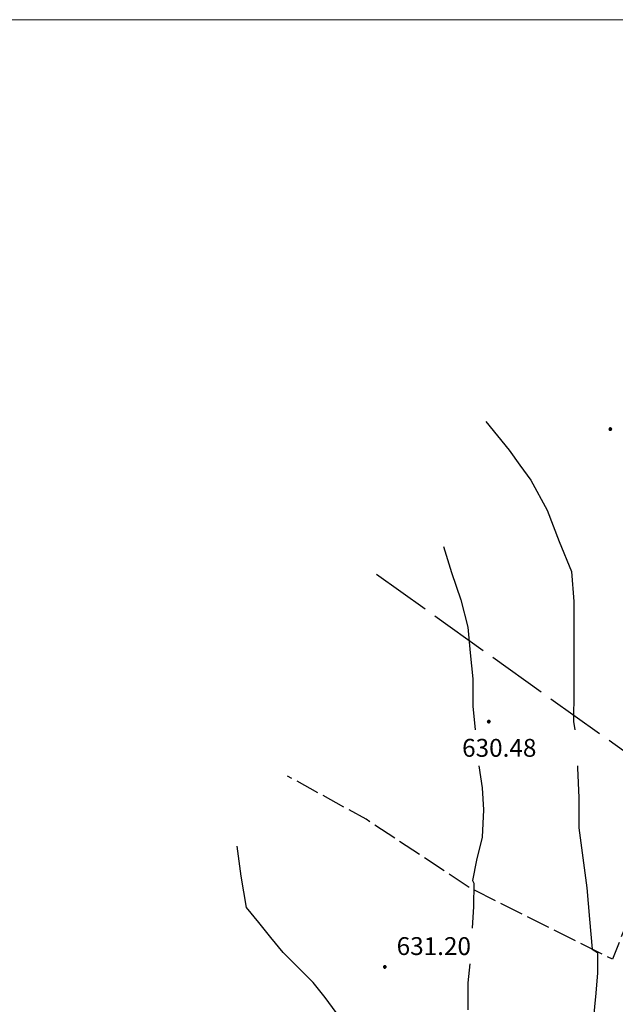
# Model space of a CAD drawing. Extents: x 2594338 to 2596645, y 4455610 to 4457262.
# Drawn here: x 2594452 to 2594552, y 4456635 to 4456800 of the extents above; entities that cross this region are included whole.
import ezdxf

# ---------------------------------------------------------------- set-up
doc = ezdxf.new("R2010")
doc.units = 0
doc.header["$LTSCALE"] = 2
doc.header["$MEASUREMENT"] = 0
doc.linetypes.add('403', pattern=[6, 5, -1])
doc.linetypes.add('701', pattern=[2.5, 2, -0.5])
for name, color, linetype in [('40300000', 1, '403'), ('70100000', 1, '701'), ('80100000', 13, 'Continuous'), ('80200000', 1, 'Continuous'), ('80400000', 1, 'Continuous'), ('A0140000', 2, 'Continuous'), ('PARAMETR', 1, 'Continuous')]:
    doc.layers.add(name, color=color, linetype=linetype)
doc.styles.get("Standard").update_dxf_attribs({"font": 'romans.shx'})

# ---------------------------------------------------------------- blocks, each defined once
blk = doc.blocks.new('CERCHIO5')
at = {"linetype": 'Continuous'}
for p, q in [((-0.2, 0.06), (-0.21, 0)), ((-0.21, 0), (-0.2, -0.06)), ((0, -0.2), (-0.21, 0)), ((-0.21, 0), (0, 0)), ((-0.2, -0.06), (0.02, 0.2)), ((-0.17, 0.12), (-0.2, 0.06)), ((0.16, -0.12), (-0.2, 0.06)), ((-0.2, 0.06), (0.19, -0.06)), ((-0.15, 0.09), (-0.18, 0.06)), ((-0.17, 0.09), (-0.18, 0.09)), ((-0.18, 0.09), (-0.09, 0.06)), ((-0.18, 0.06), (-0.18, 0.03)), ((-0.18, 0.03), (-0.18, 0.01)), ((-0.18, 0.01), (-0.18, -0.05)), ((-0.17, -0.12), (0.09, 0.18)), ((-0.12, 0.17), (-0.17, 0.12)), ((0.19, -0.06), (-0.17, 0.12)), ((-0.17, 0.12), (0, 0)), ((-0.17, 0.02), (-0.08, 0.11)), ((-0.15, 0.09), (-0.17, 0.09)), ((-0.16, 0.05), (-0.17, 0)), ((-0.12, -0.02), (-0.17, 0.02)), ((0, 0), (-0.17, -0.12)), ((-0.17, 0), (-0.16, -0.08)), ((-0.07, 0.16), (-0.16, 0.05)), ((-0.14, 0.05), (-0.16, -0.02)), ((-0.14, 0.11), (-0.15, 0.09)), ((-0.13, 0.02), (-0.15, 0.09)), ((-0.09, 0.06), (-0.14, 0.14)), ((-0.14, 0.14), (0, 0.07)), ((-0.1, 0.12), (-0.14, 0.11)), ((-0.13, 0.09), (-0.14, 0)), ((-0.08, 0.08), (-0.14, 0.05)), ((-0.14, 0), (-0.12, -0.07)), ((-0.07, 0.16), (-0.13, 0.09)), ((-0.13, 0.09), (-0.12, 0.11)), ((-0.11, -0.01), (-0.13, 0.09)), ((-0.09, -0.03), (-0.13, 0.02)), ((-0.07, 0.19), (-0.12, 0.17)), ((0.06, 0.19), (-0.12, -0.16)), ((-0.12, -0.16), (-0.07, 0.19)), ((0, -0.2), (-0.12, 0.17)), ((-0.12, 0.17), (0.16, -0.12)), ((-0.12, 0.11), (-0.11, 0.14)), ((-0.08, 0.05), (-0.12, -0.02)), ((-0.11, 0.14), (-0.1, 0.18)), ((-0.1, 0.18), (-0.08, 0.17)), ((-0.07, 0.16), (-0.1, 0.12)), ((-0.08, 0.17), (-0.03, 0.18)), ((-0.02, 0.15), (-0.08, 0.05)), ((-0.05, 0.13), (-0.08, 0.08)), ((-0.08, 0.11), (0.01, 0.1)), ((0, 0.2), (-0.07, 0.19)), ((0.02, 0.2), (-0.07, 0.16)), ((-0.07, 0.19), (0.12, -0.16)), ((-0.03, 0.18), (-0.07, 0.16)), ((0, 0.15), (-0.07, 0.16)), ((-0.05, 0.06), (-0.07, -0.01)), ((-0.07, -0.18), (0.04, 0.01)), ((0.01, 0.15), (-0.05, 0.11)), ((-0.04, 0.12), (-0.05, 0.13)), ((-0.05, 0.11), (-0.05, 0.06)), ((-0.02, 0.1), (-0.05, 0.06)), ((-0.05, 0.06), (-0.02, 0.1)), ((-0.03, 0.18), (-0.04, 0.12)), ((0.01, 0.19), (-0.03, 0.18)), ((0, 0.17), (-0.03, 0.18)), ((-0.03, 0.18), (0.01, 0.15)), ((0.01, 0.05), (-0.03, -0.02)), ((0.06, 0.13), (-0.02, 0.15)), ((-0.02, 0.1), (0.03, 0.11)), ((0.07, 0.09), (-0.02, 0.1)), ((0, 0), (0, 0.2)), ((0.06, 0.19), (0, 0.2)), ((0, 0.07), (0.04, 0.2)), ((0, 0), (0.06, 0.19)), ((0.12, 0.17), (0, -0.2)), ((0.04, 0.16), (0, 0.17)), ((0.06, 0.14), (0, 0.15)), ((0.07, 0.05), (0, -0.04)), ((0, 0), (0.2, 0)), ((0, 0), (0, -0.2)), ((0.03, 0.11), (0.01, 0.19)), ((0.01, 0.1), (0.07, 0.05)), ((0.07, 0.04), (0.01, 0.05)), ((0.15, 0.14), (0.03, 0.07)), ((0.03, 0.11), (0.09, 0.09)), ((0.07, -0.09), (0.03, 0.11)), ((0.03, 0.07), (0.19, 0.06)), ((0.03, -0.08), (0.08, 0.07)), ((0.04, 0.2), (0.07, 0.1)), ((0.09, 0.18), (0.04, -0.2)), ((0.11, 0.14), (0.04, 0.16)), ((0.04, 0.01), (0.15, 0.14)), ((0.05, -0.06), (0.11, 0.03)), ((0.12, 0.17), (0.06, 0.19)), ((0.06, -0.19), (0.12, 0.17)), ((0.12, 0.12), (0.06, 0.14)), ((0.08, 0.07), (0.06, 0.13)), ((0.16, 0.12), (0.06, -0.19)), ((0.07, 0.1), (0.08, 0.18)), ((0.12, 0.04), (0.07, 0.09)), ((0.07, -0.02), (0.07, 0.04)), ((0.08, 0.18), (0.2, -0.03)), ((0.09, 0.09), (0.12, 0.05)), ((0.14, 0.07), (0.1, -0.08)), ((0.16, 0.11), (0.11, 0.14)), ((0.11, 0.03), (0.14, 0.1)), ((0.16, 0.12), (0.12, 0.17)), ((0.12, -0.16), (0.16, 0.12)), ((0.16, 0.06), (0.12, 0.12)), ((0.12, 0.05), (0.12, 0.05)), ((0.12, 0.05), (0.13, -0.03)), ((0.12, -0.06), (0.12, 0.04)), ((0.13, -0.07), (0.16, 0)), ((0.14, 0.1), (0.14, 0.07)), ((0.19, 0.06), (0.16, 0.12)), ((0.17, 0.06), (0.16, 0.11)), ((0.16, 0.04), (0.16, 0.06)), ((0.16, 0), (0.16, 0.04)), ((0.19, 0.06), (0.17, -0.1)), ((0.18, -0.01), (0.17, 0.06)), ((0.2, 0), (0.19, 0.06)), ((0.19, -0.06), (0.2, 0)), ((-0.2, -0.06), (-0.17, -0.12)), ((0.17, -0.1), (-0.2, -0.06)), ((-0.18, -0.05), (-0.16, -0.1)), ((-0.17, -0.12), (-0.12, -0.16)), ((-0.16, -0.02), (-0.12, -0.04)), ((-0.15, -0.04), (-0.16, -0.11)), ((-0.16, -0.08), (-0.13, -0.13)), ((-0.16, -0.1), (-0.12, -0.15)), ((-0.16, -0.11), (-0.11, -0.13)), ((-0.12, -0.02), (-0.15, -0.04)), ((-0.13, -0.06), (-0.11, -0.02)), ((-0.1, -0.08), (-0.13, -0.06)), ((-0.13, -0.13), (-0.06, -0.15)), ((-0.11, -0.02), (-0.12, -0.02)), ((-0.12, -0.04), (-0.08, -0.02)), ((-0.12, -0.07), (-0.09, -0.09)), ((-0.12, -0.15), (-0.06, -0.16)), ((-0.12, -0.16), (-0.07, -0.19)), ((-0.1, -0.08), (-0.11, -0.01)), ((-0.11, -0.13), (-0.09, -0.16)), ((-0.06, -0.04), (-0.1, -0.1)), ((0, -0.09), (-0.1, -0.08)), ((-0.08, -0.14), (-0.1, -0.08)), ((-0.1, -0.1), (0.03, -0.13)), ((-0.05, -0.07), (-0.09, -0.03)), ((-0.09, -0.18), (-0.05, -0.07)), ((-0.09, -0.09), (-0.03, -0.13)), ((-0.09, -0.16), (-0.09, -0.18)), ((-0.03, -0.15), (-0.08, -0.14)), ((-0.07, -0.01), (-0.04, -0.05)), ((0.04, -0.2), (-0.07, -0.18)), ((-0.07, -0.19), (0, -0.2)), ((0.1, -0.08), (-0.06, -0.04)), ((-0.06, -0.15), (0.01, -0.16)), ((-0.06, -0.16), (-0.03, -0.19)), ((0, -0.04), (-0.05, -0.07)), ((0.05, -0.06), (-0.05, -0.07)), ((-0.05, -0.07), (0.05, -0.06)), ((-0.05, -0.07), (-0.05, -0.18)), ((-0.05, -0.18), (0.03, -0.08)), ((-0.04, -0.05), (0.01, -0.06)), ((-0.03, -0.02), (0.02, -0.05)), ((-0.03, -0.13), (0.05, -0.13)), ((0.05, -0.13), (-0.03, -0.15)), ((-0.03, -0.19), (0.04, -0.18)), ((0.14, -0.11), (0, -0.09)), ((0, -0.2), (0.06, -0.19)), ((0.01, -0.06), (0.05, -0.06)), ((0.01, -0.16), (0.04, -0.15)), ((0.02, -0.05), (0.07, -0.07)), ((0.03, -0.13), (0.07, -0.09)), ((0.13, -0.03), (0.04, -0.05)), ((0.04, -0.05), (0.05, -0.13)), ((0.04, -0.15), (0.1, -0.13)), ((0.04, -0.18), (0.06, -0.18)), ((0.05, -0.06), (0.07, -0.02)), ((0.13, -0.03), (0.05, -0.06)), ((0.05, -0.13), (0.11, -0.11)), ((0.06, -0.19), (0.12, -0.16)), ((0.06, -0.18), (0.09, -0.16)), ((0.07, -0.07), (0.15, -0.08)), ((0.09, -0.16), (0.12, -0.15)), ((0.1, -0.13), (0.13, -0.07)), ((0.11, -0.11), (0.12, -0.06)), ((0.12, -0.15), (0.14, -0.11)), ((0.12, -0.16), (0.16, -0.12)), ((0.2, -0.03), (0.13, -0.03)), ((0.15, -0.08), (0.18, -0.07)), ((0.16, -0.12), (0.19, -0.06)), ((0.18, -0.07), (0.18, -0.01))]:
    blk.add_line(p, q, dxfattribs=at)
blk = doc.blocks.new('P1')
at = {"layer": 'PARAMETR', "linetype": 'Continuous', "lineweight": 0, "flags": 128}
blk.add_lwpolyline([(2594400, 4456800), (2596200, 4456800)], dxfattribs=at)

msp = doc.modelspace()

# ---------------------------------------------------------------- linework, layer by layer
at = {"layer": '40300000', "linetype": '403', "flags": 128}
msp.add_lwpolyline([(2594511.58, 4456706.79), (2594568.19, 4456666.37), (2594630.86, 4456621.83), (2594666.4, 4456599.95), (2594723.46, 4456557.86), (2594801.77, 4456476.22), (2594861.82, 4456412.55), (2594927.76, 4456346.22), (2594962.56, 4456361.86), (2595009.88, 4456388.87), (2595054.21, 4456413.72), (2595096.63, 4456437.76), (2595148.31, 4456467.47), (2595211.02, 4456502.62), (2595225.7, 4456509.09)], dxfattribs=at)
at = {"layer": '70100000', "linetype": '701', "flags": 128}
msp.add_lwpolyline([(2594573.25, 4456711.57), (2594568.38, 4456693.31), (2594564.2, 4456674.92), (2594551.21, 4456642.1), (2594527.33, 4456654.04), (2594509.82, 4456665.62), (2594496.6, 4456672.88)], dxfattribs=at)
at = {"layer": '80100000', "linetype": 'Continuous', "flags": 128}
for points in [[(2594522.8, 4456711.44), (2594524.16, 4456707.09), (2594525.75, 4456702.5), (2594526.88, 4456697.92), (2594527.32, 4456693.57), (2594527.77, 4456689.21), (2594527.75, 4456684.63), (2594528.14, 4456680.63)], [(2594528.77, 4456674.63), (2594529.32, 4456670.89), (2594529.54, 4456667.22), (2594529.29, 4456662.64), (2594528.37, 4456658.75), (2594527.67, 4456655.32), (2594527.9, 4456654.86), (2594527.88, 4456650.97), (2594527.66, 4456647.31)], [(2594527.26, 4456641.31), (2594526.93, 4456638.15), (2594526.92, 4456633.57)]]:
    msp.add_lwpolyline(points, dxfattribs=at)
at = {"layer": '80200000', "linetype": 'Continuous', "flags": 128}
for points in [[(2594529.96, 4456732.49), (2594533.84, 4456727.67), (2594535.66, 4456725.14), (2594537.49, 4456722.62), (2594540.22, 4456717.57), (2594542.26, 4456712.3), (2594544.31, 4456707.26), (2594544.75, 4456702.22), (2594544.74, 4456697.18), (2594544.72, 4456692.14), (2594544.71, 4456687.1), (2594544.69, 4456682.06), (2594544.91, 4456680.63)], [(2594545.34, 4456674.63), (2594545.36, 4456674.28), (2594545.57, 4456669.24), (2594545.56, 4456664.2), (2594546.23, 4456659.16), (2594546.9, 4456654.12), (2594547.34, 4456648.85), (2594547.79, 4456643.81), (2594548.69, 4456643.25), (2594548.68, 4456639.81), (2594548.44, 4456636.38), (2594547.97, 4456631.8)], [(2594492.48, 4456598.59), (2594493.92, 4456602.7), (2594496.23, 4456607.73), (2594498.07, 4456610.25), (2594499.91, 4456613.91), (2594503.82, 4456618.01), (2594506.81, 4456623.04), (2594507.51, 4456628.08), (2594504.78, 4456633.13), (2594502.95, 4456635.65), (2594500.9, 4456638.18), (2594498.39, 4456640.7), (2594495.88, 4456643.23), (2594493.82, 4456645.75), (2594491.77, 4456648.28), (2594489.71, 4456650.8), (2594488.81, 4456656.07), (2594488.14, 4456661.11)]]:
    msp.add_lwpolyline(points, dxfattribs=at)

# ---------------------------------------------------------------- block references
at = {"color": 1, "linetype": 'Continuous', "lineweight": 0}
msp.add_blockref('P1', (0, 0), dxfattribs=at)
at = {"layer": '80400000', "linetype": 'Continuous'}
for p in [(2594550.85, 4456731.2), (2594530.44, 4456682.03), (2594512.94, 4456640.81)]:
    msp.add_blockref('CERCHIO5', p, dxfattribs=at)

# ---------------------------------------------------------------- texts
at = {"layer": 'A0140000', "linetype": 'Continuous'}
for s, p in [('630.48', (2594525.94, 4456676.13)), ('631.20', (2594514.94, 4456642.81))]:
    msp.add_text(s, height=3, dxfattribs=at).set_placement(p)

doc.saveas('drawing.dxf')
